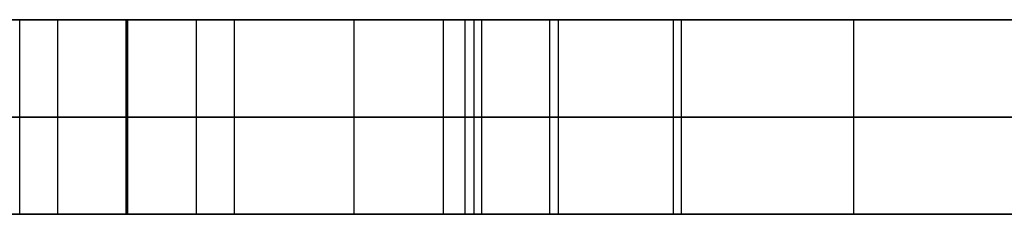
# Model space of a CAD drawing. Units: millimetres. Extents: x 4484 to 6884, y -1017 to 1383.
# Drawn here: x 5167 to 5217, y 178 to 188 of the extents above; entities that cross this region are included whole.
import ezdxf

# ---------------------------------------------------------------- set-up
doc = ezdxf.new("R2010")
doc.units = ezdxf.units.MM
doc.header["$MEASUREMENT"] = 0
doc.layers.add('PingOut Round', color=7, linetype='Continuous', true_color=0x000000)

msp = doc.modelspace()

# ---------------------------------------------------------------- linework, layer by layer
at = {"layer": 'PingOut Round'}
for points in [[(4484.411, 187.66), (5679.411, 187.66)], [(5679.411, 187.66), (4484.411, 187.66)], [(4489.411, 187.66), (5679.411, 187.66)], [(4854.411, 187.66), (5679.411, 187.66)], [(5166.814, 177.66), (5166.814, 187.66)], [(5168.768, 177.66), (5168.768, 187.66)], [(5168.768, 177.66), (5168.768, 187.66)], [(5172.292, 177.66), (5172.292, 187.66)], [(5172.292, 187.66), (5172.374, 187.66)], [(5172.292, 177.66), (5172.292, 187.66)], [(5172.374, 187.66), (5172.292, 187.66)], [(5172.333, 177.66), (5172.333, 187.66)], [(5172.333, 177.66), (5172.333, 187.66)], [(5172.374, 177.66), (5172.374, 187.66)], [(5172.374, 177.66), (5172.374, 187.66)], [(5175.898, 177.66), (5175.898, 187.66)], [(5175.898, 177.66), (5175.898, 187.66)], [(5177.852, 177.66), (5177.852, 187.66)], [(5177.852, 177.66), (5177.852, 187.66)], [(5184.018, 177.66), (5184.018, 187.66)], [(5184.018, 177.66), (5184.018, 187.66)], [(5188.598, 177.66), (5188.598, 187.66)], [(5188.598, 177.66), (5188.598, 187.66)], [(5189.723, 177.66), (5189.723, 187.66)], [(5189.723, 177.66), (5189.723, 187.66)], [(5190.184, 177.66), (5190.184, 187.66)], [(5190.184, 177.66), (5190.184, 187.66)], [(5190.583, 177.66), (5190.583, 187.66)], [(5200.834, 187.66), (5190.583, 187.66)], [(5194.075, 177.66), (5194.075, 187.66)], [(5225.318, 187.66), (5194.075, 187.66)], [(5194.075, 177.66), (5194.075, 187.66)], [(5194.075, 187.66), (5225.318, 187.66)], [(5194.516, 177.66), (5194.516, 187.66)], [(5194.516, 177.66), (5194.516, 187.66)], [(5200.435, 177.66), (5200.435, 187.66)], [(5200.435, 177.66), (5200.435, 187.66)], [(5200.834, 177.66), (5200.834, 187.66)], [(5209.697, 177.66), (5209.697, 187.66)], [(5209.697, 177.66), (5209.697, 187.66)], [(5679.411, 182.66), (4484.411, 182.66)], [(4484.411, 182.66), (5679.411, 182.66)], [(4489.411, 182.66), (5679.411, 182.66)], [(5172.292, 182.66), (5172.374, 182.66)], [(5172.374, 182.66), (5172.292, 182.66)], [(5225.318, 182.66), (5194.075, 182.66)], [(5194.075, 182.66), (5225.318, 182.66)], [(4484.411, 177.66), (5679.411, 177.66)], [(5679.411, 177.66), (4484.411, 177.66)], [(4489.411, 177.66), (5679.411, 177.66)], [(4854.411, 177.66), (5679.411, 177.66)], [(5172.292, 177.66), (5172.374, 177.66)], [(5172.374, 177.66), (5172.292, 177.66)], [(5200.834, 177.66), (5190.583, 177.66)], [(5225.318, 177.66), (5194.075, 177.66)], [(5194.075, 177.66), (5225.318, 177.66)]]:
    msp.add_lwpolyline(points, dxfattribs=at)
at = {"layer": 'PingOut Round', "extrusion": (0, 1, 0)}
for points in [[(-5219.411, 10.008), (-4489.411, 740.008)], [(-5154.482, 822.464), (-5166.814, 764.444)], [(-5177.852, 764.444), (-5190.184, 822.464)], [(-5190.184, 830.052), (-5177.852, 888.072)], [(-5188.598, 766.772), (-5188.568, 766.624), (-5188.543, 766.474), (-5188.521, 766.323), (-5188.504, 766.17), (-5188.49, 766.017), (-5188.481, 765.862), (-5188.476, 765.706), (-5188.476, 765.55), (-5188.479, 765.394), (-5188.488, 765.237), (-5188.5, 765.08), (-5188.517, 764.923), (-5188.539, 764.767), (-5188.565, 764.611), (-5188.595, 764.455), (-5188.63, 764.301), (-5188.669, 764.147), (-5188.713, 763.995), (-5188.76, 763.844), (-5188.812, 763.695), (-5188.868, 763.548), (-5188.928, 763.402), (-5188.992, 763.258), (-5189.06, 763.117), (-5189.131, 762.978), (-5189.206, 762.842), (-5189.284, 762.708), (-5189.366, 762.577), (-5189.451, 762.449), (-5189.539, 762.324), (-5189.63, 762.203), (-5189.723, 762.084), (-5189.82, 761.968), (-5189.92, 761.854), (-5190.024, 761.742), (-5190.132, 761.632), (-5190.243, 761.525), (-5190.357, 761.42), (-5190.475, 761.319), (-5190.596, 761.22), (-5190.72, 761.124), (-5190.847, 761.032), (-5190.977, 760.943), (-5191.11, 760.858), (-5191.245, 760.776), (-5191.383, 760.698), (-5191.522, 760.624), (-5191.664, 760.554), (-5191.808, 760.487), (-5191.954, 760.425), (-5192.101, 760.368), (-5192.25, 760.314), (-5192.4, 760.265), (-5192.551, 760.22), (-5192.702, 760.179), (-5192.855, 760.143), (-5193.007, 760.111), (-5193.161, 760.083), (-5193.314, 760.06), (-5193.467, 760.041), (-5193.62, 760.027), (-5193.772, 760.016), (-5193.924, 760.01), (-5194.075, 760.008)], [(-5188.598, 885.744), (-5200.435, 830.052)], [(-5200.435, 822.464), (-5188.598, 766.772)], [(-5219.411, 10.008), (-4489.411, 740.008)], [(-5154.482, 822.464), (-5166.814, 764.444)], [(-5177.852, 764.444), (-5190.184, 822.464)], [(-5190.184, 830.052), (-5177.852, 888.072)], [(-5188.598, 766.772), (-5188.568, 766.624), (-5188.543, 766.474), (-5188.521, 766.323), (-5188.504, 766.17), (-5188.49, 766.017), (-5188.481, 765.862), (-5188.476, 765.706), (-5188.476, 765.55), (-5188.479, 765.394), (-5188.488, 765.237), (-5188.5, 765.08), (-5188.517, 764.923), (-5188.539, 764.767), (-5188.565, 764.611), (-5188.595, 764.455), (-5188.63, 764.301), (-5188.669, 764.147), (-5188.713, 763.995), (-5188.76, 763.844), (-5188.812, 763.695), (-5188.868, 763.548), (-5188.928, 763.402), (-5188.992, 763.258), (-5189.06, 763.117), (-5189.131, 762.978), (-5189.206, 762.842), (-5189.284, 762.708), (-5189.366, 762.577), (-5189.451, 762.449), (-5189.539, 762.324), (-5189.63, 762.203), (-5189.723, 762.084), (-5189.82, 761.968), (-5189.92, 761.854), (-5190.024, 761.742), (-5190.132, 761.632), (-5190.243, 761.525), (-5190.357, 761.42), (-5190.475, 761.319), (-5190.596, 761.22), (-5190.72, 761.124), (-5190.847, 761.032), (-5190.977, 760.943), (-5191.11, 760.858), (-5191.245, 760.776), (-5191.383, 760.698), (-5191.522, 760.624), (-5191.664, 760.554), (-5191.808, 760.487), (-5191.954, 760.425), (-5192.101, 760.368), (-5192.25, 760.314), (-5192.4, 760.265), (-5192.551, 760.22), (-5192.702, 760.179), (-5192.855, 760.143), (-5193.007, 760.111), (-5193.161, 760.083), (-5193.314, 760.06), (-5193.467, 760.041), (-5193.62, 760.027), (-5193.772, 760.016), (-5193.924, 760.01), (-5194.075, 760.008)], [(-5188.598, 885.744), (-5200.435, 830.052)], [(-5200.435, 822.464), (-5188.598, 766.772)], [(-5219.411, 10.008), (-4489.411, 740.008)], [(-5154.482, 822.464), (-5166.814, 764.444)], [(-5177.852, 764.444), (-5190.184, 822.464)], [(-5190.184, 830.052), (-5177.852, 888.072)], [(-5188.598, 766.772), (-5188.568, 766.624), (-5188.543, 766.474), (-5188.521, 766.323), (-5188.504, 766.17), (-5188.49, 766.017), (-5188.481, 765.862), (-5188.476, 765.706), (-5188.476, 765.55), (-5188.479, 765.394), (-5188.488, 765.237), (-5188.5, 765.08), (-5188.517, 764.923), (-5188.539, 764.767), (-5188.565, 764.611), (-5188.595, 764.455), (-5188.63, 764.301), (-5188.669, 764.147), (-5188.713, 763.995), (-5188.76, 763.844), (-5188.812, 763.695), (-5188.868, 763.548), (-5188.928, 763.402), (-5188.992, 763.258), (-5189.06, 763.117), (-5189.131, 762.978), (-5189.206, 762.842), (-5189.284, 762.708), (-5189.366, 762.577), (-5189.451, 762.449), (-5189.539, 762.324), (-5189.63, 762.203), (-5189.723, 762.084), (-5189.82, 761.968), (-5189.92, 761.854), (-5190.024, 761.742), (-5190.132, 761.632), (-5190.243, 761.525), (-5190.357, 761.42), (-5190.475, 761.319), (-5190.596, 761.22), (-5190.72, 761.124), (-5190.847, 761.032), (-5190.977, 760.943), (-5191.11, 760.858), (-5191.245, 760.776), (-5191.383, 760.698), (-5191.522, 760.624), (-5191.664, 760.554), (-5191.808, 760.487), (-5191.954, 760.425), (-5192.101, 760.368), (-5192.25, 760.314), (-5192.4, 760.265), (-5192.551, 760.22), (-5192.702, 760.179), (-5192.855, 760.143), (-5193.007, 760.111), (-5193.161, 760.083), (-5193.314, 760.06), (-5193.467, 760.041), (-5193.62, 760.027), (-5193.772, 760.016), (-5193.924, 760.01), (-5194.075, 760.008)], [(-5188.598, 885.744), (-5200.435, 830.052)], [(-5200.435, 822.464), (-5188.598, 766.772)]]:
    msp.add_lwpolyline(points, dxfattribs=at)
at = {"layer": 'PingOut Round', "extrusion": (1.30423e-12, 1, 1.61059e-12)}
msp.add_lwpolyline([(-5166.814, 764.444), (-5166.838, 764.336), (-5166.865, 764.228), (-5166.893, 764.12), (-5166.924, 764.011), (-5166.958, 763.903), (-5166.994, 763.794), (-5167.032, 763.686), (-5167.073, 763.578), (-5167.116, 763.47), (-5167.162, 763.363), (-5167.21, 763.256), (-5167.26, 763.15), (-5167.313, 763.044), (-5167.369, 762.939), (-5167.427, 762.834), (-5167.488, 762.731), (-5167.551, 762.628), (-5167.616, 762.526), (-5167.684, 762.426), (-5167.754, 762.327), (-5167.826, 762.229), (-5167.901, 762.132), (-5167.978, 762.037), (-5168.058, 761.943), (-5168.139, 761.851), (-5168.223, 761.76), (-5168.309, 761.671), (-5168.397, 761.584), (-5168.487, 761.499), (-5168.579, 761.416), (-5168.672, 761.335), (-5168.768, 761.256), (-5168.865, 761.179), (-5168.964, 761.104), (-5169.064, 761.032), (-5169.166, 760.962), (-5169.269, 760.894), (-5169.374, 760.828), (-5169.48, 760.765), (-5169.587, 760.705), (-5169.695, 760.646), (-5169.804, 760.591), (-5169.915, 760.538), (-5170.026, 760.487), (-5170.137, 760.439), (-5170.25, 760.394), (-5170.363, 760.351), (-5170.476, 760.311), (-5170.59, 760.273), (-5170.704, 760.238), (-5170.819, 760.205), (-5170.933, 760.175), (-5171.048, 760.148), (-5171.162, 760.123), (-5171.277, 760.101), (-5171.391, 760.081), (-5171.506, 760.064), (-5171.619, 760.049), (-5171.733, 760.036), (-5171.846, 760.026), (-5171.958, 760.018), (-5172.07, 760.012), (-5172.181, 760.009), (-5172.292, 760.008)], dxfattribs=at)
at = {"layer": 'PingOut Round', "extrusion": (1.73121e-12, 1, -7.66655e-13)}
msp.add_lwpolyline([(-5172.292, 892.508), (-5172.181, 892.507), (-5172.07, 892.504), (-5171.958, 892.498), (-5171.846, 892.49), (-5171.733, 892.48), (-5171.619, 892.468), (-5171.506, 892.453), (-5171.391, 892.435), (-5171.277, 892.415), (-5171.162, 892.393), (-5171.048, 892.368), (-5170.933, 892.341), (-5170.819, 892.311), (-5170.704, 892.278), (-5170.59, 892.243), (-5170.476, 892.206), (-5170.363, 892.165), (-5170.25, 892.122), (-5170.137, 892.077), (-5170.026, 892.029), (-5169.915, 891.978), (-5169.804, 891.925), (-5169.695, 891.87), (-5169.587, 891.812), (-5169.48, 891.751), (-5169.374, 891.688), (-5169.269, 891.622), (-5169.166, 891.554), (-5169.064, 891.484), (-5168.964, 891.412), (-5168.865, 891.337), (-5168.768, 891.26), (-5168.672, 891.181), (-5168.579, 891.1), (-5168.487, 891.017), (-5168.397, 890.932), (-5168.309, 890.845), (-5168.223, 890.756), (-5168.139, 890.665), (-5168.058, 890.573), (-5167.978, 890.479), (-5167.901, 890.384), (-5167.826, 890.288), (-5167.754, 890.189), (-5167.684, 890.09), (-5167.616, 889.99), (-5167.551, 889.888), (-5167.488, 889.785), (-5167.427, 889.682), (-5167.369, 889.577), (-5167.313, 889.472), (-5167.26, 889.366), (-5167.21, 889.26), (-5167.162, 889.153), (-5167.116, 889.046), (-5167.073, 888.938), (-5167.032, 888.83), (-5166.994, 888.722), (-5166.958, 888.613), (-5166.924, 888.505), (-5166.893, 888.397), (-5166.865, 888.288), (-5166.838, 888.18), (-5166.814, 888.072)], dxfattribs=at)
at = {"layer": 'PingOut Round', "extrusion": (-8.59933e-13, 1, 1.06193e-12)}
msp.add_lwpolyline([(-5172.374, 760.008), (-5172.484, 760.009), (-5172.596, 760.012), (-5172.708, 760.018), (-5172.82, 760.026), (-5172.933, 760.036), (-5173.046, 760.049), (-5173.16, 760.064), (-5173.274, 760.081), (-5173.389, 760.101), (-5173.503, 760.123), (-5173.618, 760.148), (-5173.733, 760.175), (-5173.847, 760.205), (-5173.962, 760.238), (-5174.076, 760.273), (-5174.19, 760.311), (-5174.303, 760.351), (-5174.416, 760.394), (-5174.528, 760.439), (-5174.64, 760.487), (-5174.751, 760.538), (-5174.861, 760.591), (-5174.971, 760.646), (-5175.079, 760.705), (-5175.186, 760.765), (-5175.292, 760.828), (-5175.396, 760.894), (-5175.5, 760.962), (-5175.602, 761.032), (-5175.702, 761.104), (-5175.801, 761.179), (-5175.898, 761.256), (-5175.994, 761.335), (-5176.087, 761.416), (-5176.179, 761.499), (-5176.269, 761.584), (-5176.357, 761.671), (-5176.443, 761.76), (-5176.526, 761.851), (-5176.608, 761.943), (-5176.687, 762.037), (-5176.764, 762.132), (-5176.839, 762.229), (-5176.912, 762.327), (-5176.982, 762.426), (-5177.05, 762.526), (-5177.115, 762.628), (-5177.178, 762.731), (-5177.239, 762.834), (-5177.297, 762.939), (-5177.352, 763.044), (-5177.405, 763.15), (-5177.456, 763.256), (-5177.504, 763.363), (-5177.55, 763.47), (-5177.593, 763.578), (-5177.634, 763.686), (-5177.672, 763.794), (-5177.708, 763.903), (-5177.741, 764.011), (-5177.772, 764.12), (-5177.801, 764.228), (-5177.828, 764.336), (-5177.852, 764.444)], dxfattribs=at)
at = {"layer": 'PingOut Round', "extrusion": (-1.61954e-12, 1, -1.99997e-12)}
msp.add_lwpolyline([(-5177.852, 888.072), (-5177.828, 888.18), (-5177.801, 888.288), (-5177.772, 888.397), (-5177.741, 888.505), (-5177.708, 888.613), (-5177.672, 888.722), (-5177.634, 888.83), (-5177.593, 888.938), (-5177.55, 889.046), (-5177.504, 889.153), (-5177.456, 889.26), (-5177.405, 889.366), (-5177.352, 889.472), (-5177.297, 889.577), (-5177.239, 889.682), (-5177.178, 889.785), (-5177.115, 889.888), (-5177.05, 889.99), (-5176.982, 890.09), (-5176.912, 890.189), (-5176.839, 890.288), (-5176.764, 890.384), (-5176.687, 890.479), (-5176.608, 890.573), (-5176.526, 890.665), (-5176.443, 890.756), (-5176.357, 890.845), (-5176.269, 890.932), (-5176.179, 891.017), (-5176.087, 891.1), (-5175.994, 891.181), (-5175.898, 891.26), (-5175.801, 891.337), (-5175.702, 891.412), (-5175.602, 891.484), (-5175.5, 891.554), (-5175.396, 891.622), (-5175.292, 891.688), (-5175.186, 891.751), (-5175.079, 891.812), (-5174.971, 891.87), (-5174.861, 891.925), (-5174.751, 891.978), (-5174.64, 892.029), (-5174.528, 892.077), (-5174.416, 892.122), (-5174.303, 892.165), (-5174.19, 892.206), (-5174.076, 892.243), (-5173.962, 892.278), (-5173.847, 892.311), (-5173.733, 892.341), (-5173.618, 892.368), (-5173.503, 892.393), (-5173.389, 892.415), (-5173.274, 892.435), (-5173.16, 892.453), (-5173.046, 892.468), (-5172.933, 892.48), (-5172.82, 892.49), (-5172.708, 892.498), (-5172.596, 892.504), (-5172.484, 892.507), (-5172.374, 892.508)], dxfattribs=at)
at = {"layer": 'PingOut Round', "extrusion": (-1.06406e-14, 1, 8.61659e-15)}
msp.add_lwpolyline([(-5194.075, 892.508), (-5193.924, 892.506), (-5193.772, 892.5), (-5193.62, 892.489), (-5193.467, 892.475), (-5193.314, 892.456), (-5193.161, 892.433), (-5193.007, 892.405), (-5192.855, 892.373), (-5192.702, 892.337), (-5192.551, 892.296), (-5192.4, 892.251), (-5192.25, 892.202), (-5192.101, 892.149), (-5191.954, 892.091), (-5191.808, 892.029), (-5191.664, 891.963), (-5191.522, 891.892), (-5191.383, 891.818), (-5191.245, 891.74), (-5191.11, 891.658), (-5190.977, 891.573), (-5190.847, 891.484), (-5190.72, 891.392), (-5190.596, 891.296), (-5190.475, 891.197), (-5190.357, 891.096), (-5190.243, 890.991), (-5190.132, 890.884), (-5190.024, 890.775), (-5189.92, 890.663), (-5189.82, 890.548), (-5189.723, 890.432), (-5189.63, 890.314), (-5189.539, 890.192), (-5189.451, 890.067), (-5189.366, 889.939), (-5189.284, 889.808), (-5189.206, 889.674), (-5189.131, 889.538), (-5189.06, 889.399), (-5188.992, 889.258), (-5188.928, 889.114), (-5188.868, 888.969), (-5188.812, 888.821), (-5188.76, 888.672), (-5188.713, 888.521), (-5188.669, 888.369), (-5188.63, 888.215), (-5188.595, 888.061), (-5188.565, 887.905), (-5188.539, 887.749), (-5188.517, 887.593), (-5188.5, 887.436), (-5188.488, 887.279), (-5188.479, 887.122), (-5188.476, 886.966), (-5188.476, 886.81), (-5188.481, 886.654), (-5188.49, 886.499), (-5188.504, 886.346), (-5188.521, 886.193), (-5188.543, 886.042), (-5188.568, 885.892), (-5188.598, 885.744)], dxfattribs=at)
msp.add_lwpolyline([(-5194.075, 892.508), (-5193.924, 892.506), (-5193.772, 892.5), (-5193.62, 892.489), (-5193.467, 892.475), (-5193.314, 892.456), (-5193.161, 892.433), (-5193.007, 892.405), (-5192.855, 892.373), (-5192.702, 892.337), (-5192.551, 892.296), (-5192.4, 892.251), (-5192.25, 892.202), (-5192.101, 892.149), (-5191.954, 892.091), (-5191.808, 892.029), (-5191.664, 891.963), (-5191.522, 891.892), (-5191.383, 891.818), (-5191.245, 891.74), (-5191.11, 891.658), (-5190.977, 891.573), (-5190.847, 891.484), (-5190.72, 891.392), (-5190.596, 891.296), (-5190.475, 891.197), (-5190.357, 891.096), (-5190.243, 890.991), (-5190.132, 890.884), (-5190.024, 890.775), (-5189.92, 890.663), (-5189.82, 890.548), (-5189.723, 890.432), (-5189.63, 890.314), (-5189.539, 890.192), (-5189.451, 890.067), (-5189.366, 889.939), (-5189.284, 889.808), (-5189.206, 889.674), (-5189.131, 889.538), (-5189.06, 889.399), (-5188.992, 889.258), (-5188.928, 889.114), (-5188.868, 888.969), (-5188.812, 888.821), (-5188.76, 888.672), (-5188.713, 888.521), (-5188.669, 888.369), (-5188.63, 888.215), (-5188.595, 888.061), (-5188.565, 887.905), (-5188.539, 887.749), (-5188.517, 887.593), (-5188.5, 887.436), (-5188.488, 887.279), (-5188.479, 887.122), (-5188.476, 886.966), (-5188.476, 886.81), (-5188.481, 886.654), (-5188.49, 886.499), (-5188.504, 886.346), (-5188.521, 886.193), (-5188.543, 886.042), (-5188.568, 885.892), (-5188.598, 885.744)], dxfattribs=at)
msp.add_lwpolyline([(-5194.075, 892.508), (-5193.924, 892.506), (-5193.772, 892.5), (-5193.62, 892.489), (-5193.467, 892.475), (-5193.314, 892.456), (-5193.161, 892.433), (-5193.007, 892.405), (-5192.855, 892.373), (-5192.702, 892.337), (-5192.551, 892.296), (-5192.4, 892.251), (-5192.25, 892.202), (-5192.101, 892.149), (-5191.954, 892.091), (-5191.808, 892.029), (-5191.664, 891.963), (-5191.522, 891.892), (-5191.383, 891.818), (-5191.245, 891.74), (-5191.11, 891.658), (-5190.977, 891.573), (-5190.847, 891.484), (-5190.72, 891.392), (-5190.596, 891.296), (-5190.475, 891.197), (-5190.357, 891.096), (-5190.243, 890.991), (-5190.132, 890.884), (-5190.024, 890.775), (-5189.92, 890.663), (-5189.82, 890.548), (-5189.723, 890.432), (-5189.63, 890.314), (-5189.539, 890.192), (-5189.451, 890.067), (-5189.366, 889.939), (-5189.284, 889.808), (-5189.206, 889.674), (-5189.131, 889.538), (-5189.06, 889.399), (-5188.992, 889.258), (-5188.928, 889.114), (-5188.868, 888.969), (-5188.812, 888.821), (-5188.76, 888.672), (-5188.713, 888.521), (-5188.669, 888.369), (-5188.63, 888.215), (-5188.595, 888.061), (-5188.565, 887.905), (-5188.539, 887.749), (-5188.517, 887.593), (-5188.5, 887.436), (-5188.488, 887.279), (-5188.479, 887.122), (-5188.476, 886.966), (-5188.476, 886.81), (-5188.481, 886.654), (-5188.49, 886.499), (-5188.504, 886.346), (-5188.521, 886.193), (-5188.543, 886.042), (-5188.568, 885.892), (-5188.598, 885.744)], dxfattribs=at)
at = {"layer": 'PingOut Round', "extrusion": (-6.84163e-12, 1, 0)}
msp.add_lwpolyline([(-5190.184, 822.464), (-5190.277, 822.929), (-5190.357, 823.399), (-5190.426, 823.871), (-5190.482, 824.345), (-5190.526, 824.822), (-5190.558, 825.3), (-5190.577, 825.779), (-5190.583, 826.258), (-5190.577, 826.737), (-5190.558, 827.216), (-5190.526, 827.694), (-5190.482, 828.171), (-5190.426, 828.645), (-5190.357, 829.118), (-5190.277, 829.587), (-5190.184, 830.052)], dxfattribs=at)
at = {"layer": 'PingOut Round', "extrusion": (2.35181e-12, 1, 4.11975e-13)}
msp.add_lwpolyline([(-5200.435, 830.052), (-5200.528, 829.587), (-5200.609, 829.118), (-5200.677, 828.645), (-5200.734, 828.171), (-5200.777, 827.694), (-5200.809, 827.216), (-5200.828, 826.737), (-5200.834, 826.258), (-5200.828, 825.779), (-5200.809, 825.3), (-5200.777, 824.822), (-5200.734, 824.345), (-5200.677, 823.871), (-5200.609, 823.399), (-5200.528, 822.929), (-5200.435, 822.464)], dxfattribs=at)
at = {"layer": 'PingOut Round', "extrusion": (1.07492e-12, 1, 1.32741e-12)}
msp.add_lwpolyline([(-5166.814, 764.444), (-5166.838, 764.336), (-5166.865, 764.228), (-5166.893, 764.12), (-5166.924, 764.011), (-5166.958, 763.903), (-5166.994, 763.794), (-5167.032, 763.686), (-5167.073, 763.578), (-5167.116, 763.47), (-5167.162, 763.363), (-5167.21, 763.256), (-5167.26, 763.15), (-5167.313, 763.044), (-5167.369, 762.939), (-5167.427, 762.834), (-5167.488, 762.731), (-5167.551, 762.628), (-5167.616, 762.526), (-5167.684, 762.426), (-5167.754, 762.327), (-5167.826, 762.229), (-5167.901, 762.132), (-5167.978, 762.037), (-5168.058, 761.943), (-5168.139, 761.851), (-5168.223, 761.76), (-5168.309, 761.671), (-5168.397, 761.584), (-5168.487, 761.499), (-5168.579, 761.416), (-5168.672, 761.335), (-5168.768, 761.256), (-5168.865, 761.179), (-5168.964, 761.104), (-5169.064, 761.032), (-5169.166, 760.962), (-5169.269, 760.894), (-5169.374, 760.828), (-5169.48, 760.765), (-5169.587, 760.705), (-5169.695, 760.646), (-5169.804, 760.591), (-5169.915, 760.538), (-5170.026, 760.487), (-5170.137, 760.439), (-5170.25, 760.394), (-5170.363, 760.351), (-5170.476, 760.311), (-5170.59, 760.273), (-5170.704, 760.238), (-5170.819, 760.205), (-5170.933, 760.175), (-5171.048, 760.148), (-5171.162, 760.123), (-5171.277, 760.101), (-5171.391, 760.081), (-5171.506, 760.064), (-5171.619, 760.049), (-5171.733, 760.036), (-5171.846, 760.026), (-5171.958, 760.018), (-5172.07, 760.012), (-5172.181, 760.009), (-5172.292, 760.008)], dxfattribs=at)
at = {"layer": 'PingOut Round', "extrusion": (1.12847e-12, 1, -5.22122e-13)}
msp.add_lwpolyline([(-5172.292, 892.508), (-5172.181, 892.507), (-5172.07, 892.504), (-5171.958, 892.498), (-5171.846, 892.49), (-5171.733, 892.48), (-5171.619, 892.468), (-5171.506, 892.453), (-5171.391, 892.435), (-5171.277, 892.415), (-5171.162, 892.393), (-5171.048, 892.368), (-5170.933, 892.341), (-5170.819, 892.311), (-5170.704, 892.278), (-5170.59, 892.243), (-5170.476, 892.206), (-5170.363, 892.165), (-5170.25, 892.122), (-5170.137, 892.077), (-5170.026, 892.029), (-5169.915, 891.978), (-5169.804, 891.925), (-5169.695, 891.87), (-5169.587, 891.812), (-5169.48, 891.751), (-5169.374, 891.688), (-5169.269, 891.622), (-5169.166, 891.554), (-5169.064, 891.484), (-5168.964, 891.412), (-5168.865, 891.337), (-5168.768, 891.26), (-5168.672, 891.181), (-5168.579, 891.1), (-5168.487, 891.017), (-5168.397, 890.932), (-5168.309, 890.845), (-5168.223, 890.756), (-5168.139, 890.665), (-5168.058, 890.573), (-5167.978, 890.479), (-5167.901, 890.384), (-5167.826, 890.288), (-5167.754, 890.189), (-5167.684, 890.09), (-5167.616, 889.99), (-5167.551, 889.888), (-5167.488, 889.785), (-5167.427, 889.682), (-5167.369, 889.577), (-5167.313, 889.472), (-5167.26, 889.366), (-5167.21, 889.26), (-5167.162, 889.153), (-5167.116, 889.046), (-5167.073, 888.938), (-5167.032, 888.83), (-5166.994, 888.722), (-5166.958, 888.613), (-5166.924, 888.505), (-5166.893, 888.397), (-5166.865, 888.288), (-5166.838, 888.18), (-5166.814, 888.072)], dxfattribs=at)
at = {"layer": 'PingOut Round', "extrusion": (-8.88598e-13, 1, 1.09733e-12)}
msp.add_lwpolyline([(-5172.374, 760.008), (-5172.484, 760.009), (-5172.596, 760.012), (-5172.708, 760.018), (-5172.82, 760.026), (-5172.933, 760.036), (-5173.046, 760.049), (-5173.16, 760.064), (-5173.274, 760.081), (-5173.389, 760.101), (-5173.503, 760.123), (-5173.618, 760.148), (-5173.733, 760.175), (-5173.847, 760.205), (-5173.962, 760.238), (-5174.076, 760.273), (-5174.19, 760.311), (-5174.303, 760.351), (-5174.416, 760.394), (-5174.528, 760.439), (-5174.64, 760.487), (-5174.751, 760.538), (-5174.861, 760.591), (-5174.971, 760.646), (-5175.079, 760.705), (-5175.186, 760.765), (-5175.292, 760.828), (-5175.396, 760.894), (-5175.5, 760.962), (-5175.602, 761.032), (-5175.702, 761.104), (-5175.801, 761.179), (-5175.898, 761.256), (-5175.994, 761.335), (-5176.087, 761.416), (-5176.179, 761.499), (-5176.269, 761.584), (-5176.357, 761.671), (-5176.443, 761.76), (-5176.526, 761.851), (-5176.608, 761.943), (-5176.687, 762.037), (-5176.764, 762.132), (-5176.839, 762.229), (-5176.912, 762.327), (-5176.982, 762.426), (-5177.05, 762.526), (-5177.115, 762.628), (-5177.178, 762.731), (-5177.239, 762.834), (-5177.297, 762.939), (-5177.352, 763.044), (-5177.405, 763.15), (-5177.456, 763.256), (-5177.504, 763.363), (-5177.55, 763.47), (-5177.593, 763.578), (-5177.634, 763.686), (-5177.672, 763.794), (-5177.708, 763.903), (-5177.741, 764.011), (-5177.772, 764.12), (-5177.801, 764.228), (-5177.828, 764.336), (-5177.852, 764.444)], dxfattribs=at)
at = {"layer": 'PingOut Round', "extrusion": (-1.18957e-12, 1, -1.469e-12)}
msp.add_lwpolyline([(-5177.852, 888.072), (-5177.828, 888.18), (-5177.801, 888.288), (-5177.772, 888.397), (-5177.741, 888.505), (-5177.708, 888.613), (-5177.672, 888.722), (-5177.634, 888.83), (-5177.593, 888.938), (-5177.55, 889.046), (-5177.504, 889.153), (-5177.456, 889.26), (-5177.405, 889.366), (-5177.352, 889.472), (-5177.297, 889.577), (-5177.239, 889.682), (-5177.178, 889.785), (-5177.115, 889.888), (-5177.05, 889.99), (-5176.982, 890.09), (-5176.912, 890.189), (-5176.839, 890.288), (-5176.764, 890.384), (-5176.687, 890.479), (-5176.608, 890.573), (-5176.526, 890.665), (-5176.443, 890.756), (-5176.357, 890.845), (-5176.269, 890.932), (-5176.179, 891.017), (-5176.087, 891.1), (-5175.994, 891.181), (-5175.898, 891.26), (-5175.801, 891.337), (-5175.702, 891.412), (-5175.602, 891.484), (-5175.5, 891.554), (-5175.396, 891.622), (-5175.292, 891.688), (-5175.186, 891.751), (-5175.079, 891.812), (-5174.971, 891.87), (-5174.861, 891.925), (-5174.751, 891.978), (-5174.64, 892.029), (-5174.528, 892.077), (-5174.416, 892.122), (-5174.303, 892.165), (-5174.19, 892.206), (-5174.076, 892.243), (-5173.962, 892.278), (-5173.847, 892.311), (-5173.733, 892.341), (-5173.618, 892.368), (-5173.503, 892.393), (-5173.389, 892.415), (-5173.274, 892.435), (-5173.16, 892.453), (-5173.046, 892.468), (-5172.933, 892.48), (-5172.82, 892.49), (-5172.708, 892.498), (-5172.596, 892.504), (-5172.484, 892.507), (-5172.374, 892.508)], dxfattribs=at)
at = {"layer": 'PingOut Round', "extrusion": (-6.27149e-12, 1, 0)}
msp.add_lwpolyline([(-5190.184, 822.464), (-5190.277, 822.929), (-5190.357, 823.399), (-5190.426, 823.871), (-5190.482, 824.345), (-5190.526, 824.822), (-5190.558, 825.3), (-5190.577, 825.779), (-5190.583, 826.258), (-5190.577, 826.737), (-5190.558, 827.216), (-5190.526, 827.694), (-5190.482, 828.171), (-5190.426, 828.645), (-5190.357, 829.118), (-5190.277, 829.587), (-5190.184, 830.052)], dxfattribs=at)
at = {"layer": 'PingOut Round', "extrusion": (2.95758e-12, 1, 4.1572e-13)}
msp.add_lwpolyline([(-5200.435, 830.052), (-5200.528, 829.587), (-5200.609, 829.118), (-5200.677, 828.645), (-5200.734, 828.171), (-5200.777, 827.694), (-5200.809, 827.216), (-5200.828, 826.737), (-5200.834, 826.258), (-5200.828, 825.779), (-5200.809, 825.3), (-5200.777, 824.822), (-5200.734, 824.345), (-5200.677, 823.871), (-5200.609, 823.399), (-5200.528, 822.929), (-5200.435, 822.464)], dxfattribs=at)
at = {"layer": 'PingOut Round', "extrusion": (8.59933e-13, 1, 1.06193e-12)}
msp.add_lwpolyline([(-5166.814, 764.444), (-5166.838, 764.336), (-5166.865, 764.228), (-5166.893, 764.12), (-5166.924, 764.011), (-5166.958, 763.903), (-5166.994, 763.794), (-5167.032, 763.686), (-5167.073, 763.578), (-5167.116, 763.47), (-5167.162, 763.363), (-5167.21, 763.256), (-5167.26, 763.15), (-5167.313, 763.044), (-5167.369, 762.939), (-5167.427, 762.834), (-5167.488, 762.731), (-5167.551, 762.628), (-5167.616, 762.526), (-5167.684, 762.426), (-5167.754, 762.327), (-5167.826, 762.229), (-5167.901, 762.132), (-5167.978, 762.037), (-5168.058, 761.943), (-5168.139, 761.851), (-5168.223, 761.76), (-5168.309, 761.671), (-5168.397, 761.584), (-5168.487, 761.499), (-5168.579, 761.416), (-5168.672, 761.335), (-5168.768, 761.256), (-5168.865, 761.179), (-5168.964, 761.104), (-5169.064, 761.032), (-5169.166, 760.962), (-5169.269, 760.894), (-5169.374, 760.828), (-5169.48, 760.765), (-5169.587, 760.705), (-5169.695, 760.646), (-5169.804, 760.591), (-5169.915, 760.538), (-5170.026, 760.487), (-5170.137, 760.439), (-5170.25, 760.394), (-5170.363, 760.351), (-5170.476, 760.311), (-5170.59, 760.273), (-5170.704, 760.238), (-5170.819, 760.205), (-5170.933, 760.175), (-5171.048, 760.148), (-5171.162, 760.123), (-5171.277, 760.101), (-5171.391, 760.081), (-5171.506, 760.064), (-5171.619, 760.049), (-5171.733, 760.036), (-5171.846, 760.026), (-5171.958, 760.018), (-5172.07, 760.012), (-5172.181, 760.009), (-5172.292, 760.008)], dxfattribs=at)
at = {"layer": 'PingOut Round', "extrusion": (5.21698e-13, 1, -2.66201e-13)}
msp.add_lwpolyline([(-5172.292, 892.508), (-5172.181, 892.507), (-5172.07, 892.504), (-5171.958, 892.498), (-5171.846, 892.49), (-5171.733, 892.48), (-5171.619, 892.468), (-5171.506, 892.453), (-5171.391, 892.435), (-5171.277, 892.415), (-5171.162, 892.393), (-5171.048, 892.368), (-5170.933, 892.341), (-5170.819, 892.311), (-5170.704, 892.278), (-5170.59, 892.243), (-5170.476, 892.206), (-5170.363, 892.165), (-5170.25, 892.122), (-5170.137, 892.077), (-5170.026, 892.029), (-5169.915, 891.978), (-5169.804, 891.925), (-5169.695, 891.87), (-5169.587, 891.812), (-5169.48, 891.751), (-5169.374, 891.688), (-5169.269, 891.622), (-5169.166, 891.554), (-5169.064, 891.484), (-5168.964, 891.412), (-5168.865, 891.337), (-5168.768, 891.26), (-5168.672, 891.181), (-5168.579, 891.1), (-5168.487, 891.017), (-5168.397, 890.932), (-5168.309, 890.845), (-5168.223, 890.756), (-5168.139, 890.665), (-5168.058, 890.573), (-5167.978, 890.479), (-5167.901, 890.384), (-5167.826, 890.288), (-5167.754, 890.189), (-5167.684, 890.09), (-5167.616, 889.99), (-5167.551, 889.888), (-5167.488, 889.785), (-5167.427, 889.682), (-5167.369, 889.577), (-5167.313, 889.472), (-5167.26, 889.366), (-5167.21, 889.26), (-5167.162, 889.153), (-5167.116, 889.046), (-5167.073, 888.938), (-5167.032, 888.83), (-5166.994, 888.722), (-5166.958, 888.613), (-5166.924, 888.505), (-5166.893, 888.397), (-5166.865, 888.288), (-5166.838, 888.18), (-5166.814, 888.072)], dxfattribs=at)
at = {"layer": 'PingOut Round', "extrusion": (-9.31594e-13, 1, 1.15042e-12)}
msp.add_lwpolyline([(-5172.374, 760.008), (-5172.484, 760.009), (-5172.596, 760.012), (-5172.708, 760.018), (-5172.82, 760.026), (-5172.933, 760.036), (-5173.046, 760.049), (-5173.16, 760.064), (-5173.274, 760.081), (-5173.389, 760.101), (-5173.503, 760.123), (-5173.618, 760.148), (-5173.733, 760.175), (-5173.847, 760.205), (-5173.962, 760.238), (-5174.076, 760.273), (-5174.19, 760.311), (-5174.303, 760.351), (-5174.416, 760.394), (-5174.528, 760.439), (-5174.64, 760.487), (-5174.751, 760.538), (-5174.861, 760.591), (-5174.971, 760.646), (-5175.079, 760.705), (-5175.186, 760.765), (-5175.292, 760.828), (-5175.396, 760.894), (-5175.5, 760.962), (-5175.602, 761.032), (-5175.702, 761.104), (-5175.801, 761.179), (-5175.898, 761.256), (-5175.994, 761.335), (-5176.087, 761.416), (-5176.179, 761.499), (-5176.269, 761.584), (-5176.357, 761.671), (-5176.443, 761.76), (-5176.526, 761.851), (-5176.608, 761.943), (-5176.687, 762.037), (-5176.764, 762.132), (-5176.839, 762.229), (-5176.912, 762.327), (-5176.982, 762.426), (-5177.05, 762.526), (-5177.115, 762.628), (-5177.178, 762.731), (-5177.239, 762.834), (-5177.297, 762.939), (-5177.352, 763.044), (-5177.405, 763.15), (-5177.456, 763.256), (-5177.504, 763.363), (-5177.55, 763.47), (-5177.593, 763.578), (-5177.634, 763.686), (-5177.672, 763.794), (-5177.708, 763.903), (-5177.741, 764.011), (-5177.772, 764.12), (-5177.801, 764.228), (-5177.828, 764.336), (-5177.852, 764.444)], dxfattribs=at)
at = {"layer": 'PingOut Round', "extrusion": (-7.88272e-13, 1, -9.73435e-13)}
msp.add_lwpolyline([(-5177.852, 888.072), (-5177.828, 888.18), (-5177.801, 888.288), (-5177.772, 888.397), (-5177.741, 888.505), (-5177.708, 888.613), (-5177.672, 888.722), (-5177.634, 888.83), (-5177.593, 888.938), (-5177.55, 889.046), (-5177.504, 889.153), (-5177.456, 889.26), (-5177.405, 889.366), (-5177.352, 889.472), (-5177.297, 889.577), (-5177.239, 889.682), (-5177.178, 889.785), (-5177.115, 889.888), (-5177.05, 889.99), (-5176.982, 890.09), (-5176.912, 890.189), (-5176.839, 890.288), (-5176.764, 890.384), (-5176.687, 890.479), (-5176.608, 890.573), (-5176.526, 890.665), (-5176.443, 890.756), (-5176.357, 890.845), (-5176.269, 890.932), (-5176.179, 891.017), (-5176.087, 891.1), (-5175.994, 891.181), (-5175.898, 891.26), (-5175.801, 891.337), (-5175.702, 891.412), (-5175.602, 891.484), (-5175.5, 891.554), (-5175.396, 891.622), (-5175.292, 891.688), (-5175.186, 891.751), (-5175.079, 891.812), (-5174.971, 891.87), (-5174.861, 891.925), (-5174.751, 891.978), (-5174.64, 892.029), (-5174.528, 892.077), (-5174.416, 892.122), (-5174.303, 892.165), (-5174.19, 892.206), (-5174.076, 892.243), (-5173.962, 892.278), (-5173.847, 892.311), (-5173.733, 892.341), (-5173.618, 892.368), (-5173.503, 892.393), (-5173.389, 892.415), (-5173.274, 892.435), (-5173.16, 892.453), (-5173.046, 892.468), (-5172.933, 892.48), (-5172.82, 892.49), (-5172.708, 892.498), (-5172.596, 892.504), (-5172.484, 892.507), (-5172.374, 892.508)], dxfattribs=at)
at = {"layer": 'PingOut Round', "extrusion": (-5.70136e-12, 1, 0)}
msp.add_lwpolyline([(-5190.184, 822.464), (-5190.277, 822.929), (-5190.357, 823.399), (-5190.426, 823.871), (-5190.482, 824.345), (-5190.526, 824.822), (-5190.558, 825.3), (-5190.577, 825.779), (-5190.583, 826.258), (-5190.577, 826.737), (-5190.558, 827.216), (-5190.526, 827.694), (-5190.482, 828.171), (-5190.426, 828.645), (-5190.357, 829.118), (-5190.277, 829.587), (-5190.184, 830.052)], dxfattribs=at)
at = {"layer": 'PingOut Round', "extrusion": (3.52772e-12, 1, 4.1572e-13)}
msp.add_lwpolyline([(-5200.435, 830.052), (-5200.528, 829.587), (-5200.609, 829.118), (-5200.677, 828.645), (-5200.734, 828.171), (-5200.777, 827.694), (-5200.809, 827.216), (-5200.828, 826.737), (-5200.834, 826.258), (-5200.828, 825.779), (-5200.809, 825.3), (-5200.777, 824.822), (-5200.734, 824.345), (-5200.677, 823.871), (-5200.609, 823.399), (-5200.528, 822.929), (-5200.435, 822.464)], dxfattribs=at)

doc.saveas('drawing.dxf')
